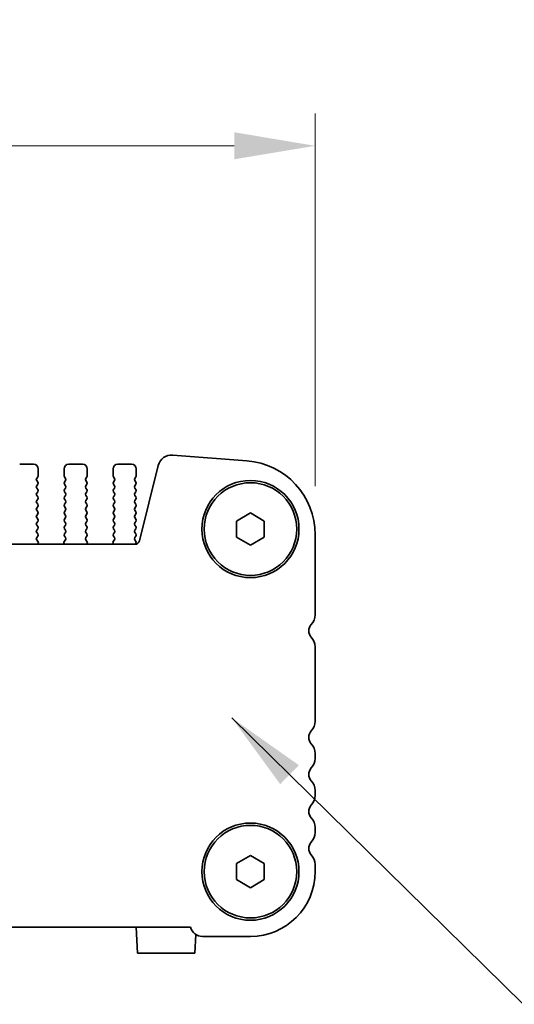
# Model space of a CAD drawing. Units: millimetres. Extents: x 0 to 6492, y 0 to 1124.
# Drawn here: x 1707 to 1761, y 347 to 453 of the extents above; entities that cross this region are included whole.
import ezdxf

# ---------------------------------------------------------------- set-up
doc = ezdxf.new("R2010")
doc.units = ezdxf.units.MM
doc.header["$LTSCALE"] = 2.5
doc.layers.get('Defpoints').update_dxf_attribs({"lineweight": 25})
for name, color, linetype, lineweight in [('Dimension (ISO)', 7, 'Continuous', 18), ('Dimension (ISO) @ 1', 7, 'Continuous', 18), ('Symbol (ISO) @ 1', 7, 'Continuous', 18), ('Visible (ISO)', 7, 'Continuous', 35)]:
    doc.layers.add(name, color=color, linetype=linetype, lineweight=lineweight)
doc.styles.add('Note Text (TK)', font='MS PGothic.ttf')
doc.dimstyles.new('Default - Method 1b (TK)', dxfattribs={"dimscale": 2.5, "dimtxt": 2.5, "dimasz": 2.5, "dimexe": 1, "dimexo": 1.5, "dimgap": 1, "dimtad": 1, "dimrnd": 1e-08, "dimdsep": 46, "dimtxsty": 'Note Text (TK)', "dimcen": 0.09, "dimdle": 5, "dimclrd": 100, "dimclre": 100, "dimclrt": 7, "dimadec": 1, "dimazin": 1, "dimtfac": 1, "dimtmove": 0, "dimatfit": 3, "dimfxl": 1, "dimtolj": 1, "dimlwd": -1, "dimlwe": -1, "dimarcsym": 0})
doc.dimstyles.new('Default - Method 1b (TK)$7', dxfattribs={"dimscale": 2.5, "dimtxt": 2.5, "dimasz": 2.5, "dimexe": 1, "dimexo": 1.5, "dimgap": 1, "dimtad": 1, "dimrnd": 1e-08, "dimdsep": 46, "dimtxsty": 'Note Text (TK)', "dimcen": 0.09, "dimdle": 5, "dimclrd": 100, "dimclre": 100, "dimclrt": 7, "dimadec": 1, "dimazin": 1, "dimtfac": 1, "dimtmove": 0, "dimatfit": 3, "dimfxl": 1, "dimtolj": 1, "dimlwd": -1, "dimlwe": -1, "dimarcsym": 0})

# ---------------------------------------------------------------- blocks, each defined once
blk = doc.blocks.new('*D18')
at = {"layer": 'Defpoints', "color": 0}
for p in [(1739.44, 439.82), (1507.44, 397.82), (1739.44, 397.82)]:
    blk.add_point(p, dxfattribs=at)
at = {"layer": 'Dimension (ISO)', "color": 100}
for p, q in [((1507.44, 403.07), (1507.44, 443.32)), ((1739.44, 403.07), (1739.44, 443.32)), ((1516.19, 439.82), (1730.69, 439.82))]:
    blk.add_line(p, q, dxfattribs=at)
for points in [[(1516.19, 441.28), (1516.19, 438.36), (1507.44, 439.82)], [(1730.69, 441.28), (1730.69, 438.36), (1739.44, 439.82)]]:
    blk.add_solid(points, dxfattribs=at)
at = {"layer": 'Dimension (ISO)', "color": 7, "insert": (1600.52, 447.7), "char_height": 8.75, "attachment_point": 4, "style": 'Note Text (TK)'}
blk.add_mtext('\\A1;232±0.5', dxfattribs=at)

msp = doc.modelspace()

# ---------------------------------------------------------------- linework, layer by layer
at = {"layer": 'Visible (ISO)'}
for p, q in [((1724.0463, 406.4266), (1732.0646, 405.798)), ((1708.9893, 405.4323), (1707.4893, 405.4323)), ((1714.2893, 405.4323), (1712.7893, 405.4323)), ((1719.5893, 405.4323), (1718.0893, 405.4323)), ((1720.4467, 397.1647), (1722.4736, 405.294)), ((1709.4893, 404.1823), (1709.4893, 404.9323)), ((1712.2893, 404.9323), (1712.2893, 404.1823)), ((1714.7893, 404.1823), (1714.7893, 404.9323)), ((1717.5893, 404.9323), (1717.5893, 404.1823)), ((1720.0893, 404.1823), (1720.0893, 404.9323)), ((1709.3293, 403.9023), (1709.4493, 404.0623)), ((1709.4493, 403.5023), (1709.3293, 403.6623)), ((1709.3293, 403.1023), (1709.4493, 403.2623)), ((1712.3293, 404.0623), (1712.4493, 403.9023)), ((1712.4493, 403.6623), (1712.3293, 403.5023)), ((1712.3293, 403.2623), (1712.4493, 403.1023)), ((1714.6293, 403.9023), (1714.7493, 404.0623)), ((1714.7493, 403.5023), (1714.6293, 403.6623)), ((1714.6293, 403.1023), (1714.7493, 403.2623)), ((1717.6293, 404.0623), (1717.7493, 403.9023)), ((1717.7493, 403.6623), (1717.6293, 403.5023)), ((1717.6293, 403.2623), (1717.7493, 403.1023)), ((1719.9293, 403.9023), (1720.0493, 404.0623)), ((1720.0493, 403.5023), (1719.9293, 403.6623)), ((1719.9293, 403.1023), (1720.0493, 403.2623)), ((1709.4493, 402.7023), (1709.3293, 402.8623)), ((1709.3293, 402.3023), (1709.4493, 402.4623)), ((1709.4493, 401.9023), (1709.3293, 402.0623)), ((1712.4493, 402.8623), (1712.3293, 402.7023)), ((1712.3293, 402.4623), (1712.4493, 402.3023)), ((1712.4493, 402.0623), (1712.3293, 401.9023)), ((1714.7493, 402.7023), (1714.6293, 402.8623)), ((1714.6293, 402.3023), (1714.7493, 402.4623)), ((1714.7493, 401.9023), (1714.6293, 402.0623)), ((1717.7493, 402.8623), (1717.6293, 402.7023)), ((1717.6293, 402.4623), (1717.7493, 402.3023)), ((1717.7493, 402.0623), (1717.6293, 401.9023)), ((1720.0493, 402.7023), (1719.9293, 402.8623)), ((1719.9293, 402.3023), (1720.0493, 402.4623)), ((1720.0493, 401.9023), (1719.9293, 402.0623)), ((1709.3293, 401.5023), (1709.4493, 401.6623)), ((1709.4493, 401.1023), (1709.3293, 401.2623)), ((1712.3293, 401.6623), (1712.4493, 401.5023)), ((1712.4493, 401.2623), (1712.3293, 401.1023)), ((1714.6293, 401.5023), (1714.7493, 401.6623)), ((1714.7493, 401.1023), (1714.6293, 401.2623)), ((1717.6293, 401.6623), (1717.7493, 401.5023)), ((1717.7493, 401.2623), (1717.6293, 401.1023)), ((1719.9293, 401.5023), (1720.0493, 401.6623)), ((1720.0493, 401.1023), (1719.9293, 401.2623)), ((1709.3293, 400.7023), (1709.4493, 400.8623)), ((1709.4493, 400.3023), (1709.3293, 400.4623)), ((1709.3293, 399.9023), (1709.4493, 400.0623)), ((1712.3293, 400.8623), (1712.4493, 400.7023)), ((1712.4493, 400.4623), (1712.3293, 400.3023)), ((1712.3293, 400.0623), (1712.4493, 399.9023)), ((1714.6293, 400.7023), (1714.7493, 400.8623)), ((1714.7493, 400.3023), (1714.6293, 400.4623)), ((1714.6293, 399.9023), (1714.7493, 400.0623)), ((1717.6293, 400.8623), (1717.7493, 400.7023)), ((1717.7493, 400.4623), (1717.6293, 400.3023)), ((1717.6293, 400.0623), (1717.7493, 399.9023)), ((1719.9293, 400.7023), (1720.0493, 400.8623)), ((1720.0493, 400.3023), (1719.9293, 400.4623)), ((1719.9293, 399.9023), (1720.0493, 400.0623)), ((1730.9393, 399.2983), (1732.4393, 400.1644)), ((1732.4393, 400.1644), (1733.9393, 399.2983)), ((1709.4493, 399.5023), (1709.3293, 399.6623)), ((1709.3293, 399.1023), (1709.4493, 399.2623)), ((1709.4493, 398.7023), (1709.3293, 398.8623)), ((1712.4493, 399.6623), (1712.3293, 399.5023)), ((1712.3293, 399.2623), (1712.4493, 399.1023)), ((1712.4493, 398.8623), (1712.3293, 398.7023)), ((1714.7493, 399.5023), (1714.6293, 399.6623)), ((1714.6293, 399.1023), (1714.7493, 399.2623)), ((1714.7493, 398.7023), (1714.6293, 398.8623)), ((1717.7493, 399.6623), (1717.6293, 399.5023)), ((1717.6293, 399.2623), (1717.7493, 399.1023)), ((1717.7493, 398.8623), (1717.6293, 398.7023)), ((1720.0493, 399.5023), (1719.9293, 399.6623)), ((1719.9293, 399.1023), (1720.0493, 399.2623)), ((1720.0493, 398.7023), (1719.9293, 398.8623)), ((1730.9393, 397.5663), (1730.9393, 399.2983)), ((1733.9393, 399.2983), (1733.9393, 397.5663)), ((1709.3293, 398.3023), (1709.4493, 398.4623)), ((1709.4493, 397.9023), (1709.3293, 398.0623)), ((1712.3293, 398.4623), (1712.4493, 398.3023)), ((1712.4493, 398.0623), (1712.3293, 397.9023)), ((1714.6293, 398.3023), (1714.7493, 398.4623)), ((1714.7493, 397.9023), (1714.6293, 398.0623)), ((1717.6293, 398.4623), (1717.7493, 398.3023)), ((1717.7493, 398.0623), (1717.6293, 397.9023)), ((1719.9293, 398.3023), (1720.0493, 398.4623)), ((1720.0493, 397.9023), (1719.9293, 398.0623)), ((1739.4393, 397.8225), (1739.4393, 389.1672)), ((1526.9171, 396.7857), (1719.9616, 396.7857)), ((1709.331, 397.5045), (1709.4493, 397.6623)), ((1709.4687, 397.0875), (1709.3332, 397.2617)), ((1709.4544, 396.7857), (1709.4964, 396.89)), ((1712.2823, 396.89), (1712.3243, 396.7857)), ((1712.4455, 397.2617), (1712.31, 397.0875)), ((1712.3293, 397.6623), (1712.4477, 397.5045)), ((1714.631, 397.5045), (1714.7493, 397.6623)), ((1714.7687, 397.0875), (1714.6332, 397.2617)), ((1714.7544, 396.7857), (1714.7964, 396.89)), ((1717.5823, 396.89), (1717.6243, 396.7857)), ((1717.7455, 397.2617), (1717.61, 397.0875)), ((1717.6293, 397.6623), (1717.7477, 397.5045)), ((1719.931, 397.5045), (1720.0493, 397.6623)), ((1720.051, 397.102), (1719.9332, 397.2617)), ((1719.9926, 396.7867), (1720.0501, 396.8633)), ((1732.4393, 396.7002), (1730.9393, 397.5663)), ((1733.9393, 397.5663), (1732.4393, 396.7002)), ((1739.4393, 385.6974), (1739.4393, 377.6672)), ((1739.4393, 374.1974), (1739.4393, 373.6672)), ((1739.4393, 370.1974), (1739.4393, 369.6672)), ((1739.4393, 366.1974), (1739.4393, 365.6672)), ((1730.9393, 362.2983), (1732.4393, 363.1644)), ((1732.4393, 363.1644), (1733.9393, 362.2983)), ((1730.9393, 360.5663), (1730.9393, 362.2983)), ((1733.9393, 362.2983), (1733.9393, 360.5663)), ((1739.4393, 362.1974), (1739.4393, 361.4323)), ((1732.4393, 359.7002), (1730.9393, 360.5663)), ((1733.9393, 360.5663), (1732.4393, 359.7002)), ((1725.9744, 355.4323), (1520.9043, 355.4323)), ((1720.0893, 355.4323), (1720.2361, 352.6323)), ((1726.5474, 354.6318), (1726.4426, 352.6323)), ((1732.4393, 354.4323), (1727.2393, 354.4323)), ((1726.4426, 352.6323), (1720.2361, 352.6323))]:
    msp.add_line(p, q, dxfattribs=at)
for centre, radius in [((1732.4393, 398.4323), 5.25), ((1732.4393, 398.4323), 5), ((1732.4393, 361.4323), 5.25), ((1732.4393, 361.4323), 5)]:
    msp.add_circle(centre, radius, dxfattribs=at)
for centre, radius, start, end in [((1723.929, 404.9312), 1.5, 85.517589, 166), ((1708.9893, 404.9323), 0.5, 0, 90), ((1712.7893, 404.9323), 0.5, 90, 180), ((1714.2893, 404.9323), 0.5, 0, 90), ((1718.0893, 404.9323), 0.5, 90, 180), ((1719.5893, 404.9323), 0.5, 0, 90), ((1731.4393, 397.8225), 8, 0, 85.517589), ((1709.2893, 404.1823), 0.2, 323.130102, 0), ((1712.4893, 404.1823), 0.2, 180, 216.869898), ((1714.5893, 404.1823), 0.2, 323.130102, 0), ((1717.7893, 404.1823), 0.2, 180, 216.869898), ((1719.8893, 404.1823), 0.2, 323.130102, 0), ((1709.4893, 403.7823), 0.2, 143.130102, 216.869898), ((1709.4893, 402.9823), 0.2, 143.130102, 216.869898), ((1709.2893, 403.3823), 0.2, 323.130102, 36.869898), ((1712.4893, 403.3823), 0.2, 143.130102, 216.869898), ((1712.2893, 403.7823), 0.2, 323.130102, 36.869898), ((1712.2893, 402.9823), 0.2, 323.130102, 36.869898), ((1714.7893, 403.7823), 0.2, 143.130102, 216.869898), ((1714.7893, 402.9823), 0.2, 143.130102, 216.869898), ((1714.5893, 403.3823), 0.2, 323.130102, 36.869898), ((1717.7893, 403.3823), 0.2, 143.130102, 216.869898), ((1717.5893, 403.7823), 0.2, 323.130102, 36.869898), ((1717.5893, 402.9823), 0.2, 323.130102, 36.869898), ((1720.0893, 403.7823), 0.2, 143.130102, 216.869898), ((1720.0893, 402.9823), 0.2, 143.130102, 216.869898), ((1719.8893, 403.3823), 0.2, 323.130102, 36.869898), ((1709.4893, 402.1823), 0.2, 143.130102, 216.869898), ((1709.2893, 402.5823), 0.2, 323.130102, 36.869898), ((1712.4893, 402.5823), 0.2, 143.130102, 216.869898), ((1712.2893, 402.1823), 0.2, 323.130102, 36.869898), ((1714.7893, 402.1823), 0.2, 143.130102, 216.869898), ((1714.5893, 402.5823), 0.2, 323.130102, 36.869898), ((1717.7893, 402.5823), 0.2, 143.130102, 216.869898), ((1717.5893, 402.1823), 0.2, 323.130102, 36.869898), ((1720.0893, 402.1823), 0.2, 143.130102, 216.869898), ((1719.8893, 402.5823), 0.2, 323.130102, 36.869898), ((1709.4893, 401.3823), 0.2, 143.130102, 216.869898), ((1709.2893, 401.7823), 0.2, 323.130102, 36.869898), ((1709.2893, 400.9823), 0.2, 323.130102, 36.869898), ((1712.4893, 401.7823), 0.2, 143.130102, 216.869898), ((1712.4893, 400.9823), 0.2, 143.130102, 216.869898), ((1712.2893, 401.3823), 0.2, 323.130102, 36.869898), ((1714.7893, 401.3823), 0.2, 143.130102, 216.869898), ((1714.5893, 401.7823), 0.2, 323.130102, 36.869898), ((1714.5893, 400.9823), 0.2, 323.130102, 36.869898), ((1717.7893, 401.7823), 0.2, 143.130102, 216.869898), ((1717.7893, 400.9823), 0.2, 143.130102, 216.869898), ((1717.5893, 401.3823), 0.2, 323.130102, 36.869898), ((1720.0893, 401.3823), 0.2, 143.130102, 216.869898), ((1719.8893, 401.7823), 0.2, 323.130102, 36.869898), ((1719.8893, 400.9823), 0.2, 323.130102, 36.869898), ((1709.4893, 400.5823), 0.2, 143.130102, 216.869898), ((1709.4893, 399.7823), 0.2, 143.130102, 216.869898), ((1709.2893, 400.1823), 0.2, 323.130102, 36.869898), ((1712.4893, 400.1823), 0.2, 143.130102, 216.869898), ((1712.2893, 400.5823), 0.2, 323.130102, 36.869898), ((1712.2893, 399.7823), 0.2, 323.130102, 36.869898), ((1714.7893, 400.5823), 0.2, 143.130102, 216.869898), ((1714.7893, 399.7823), 0.2, 143.130102, 216.869898), ((1714.5893, 400.1823), 0.2, 323.130102, 36.869898), ((1717.7893, 400.1823), 0.2, 143.130102, 216.869898), ((1717.5893, 400.5823), 0.2, 323.130102, 36.869898), ((1717.5893, 399.7823), 0.2, 323.130102, 36.869898), ((1720.0893, 400.5823), 0.2, 143.130102, 216.869898), ((1720.0893, 399.7823), 0.2, 143.130102, 216.869898), ((1719.8893, 400.1823), 0.2, 323.130102, 36.869898), ((1709.4893, 398.9823), 0.2, 143.130102, 216.869898), ((1709.2893, 399.3823), 0.2, 323.130102, 36.869898), ((1712.4893, 399.3823), 0.2, 143.130102, 216.869898), ((1712.2893, 398.9823), 0.2, 323.130102, 36.869898), ((1714.7893, 398.9823), 0.2, 143.130102, 216.869898), ((1714.5893, 399.3823), 0.2, 323.130102, 36.869898), ((1717.7893, 399.3823), 0.2, 143.130102, 216.869898), ((1717.5893, 398.9823), 0.2, 323.130102, 36.869898), ((1720.0893, 398.9823), 0.2, 143.130102, 216.869898), ((1719.8893, 399.3823), 0.2, 323.130102, 36.869898), ((1709.4893, 398.1823), 0.2, 143.130102, 216.869898), ((1709.2893, 398.5823), 0.2, 323.130102, 36.869898), ((1709.2893, 397.7823), 0.2, 323.130102, 36.869898), ((1712.4893, 398.5823), 0.2, 143.130102, 216.869898), ((1712.4893, 397.7823), 0.2, 143.130102, 216.869898), ((1712.2893, 398.1823), 0.2, 323.130102, 36.869898), ((1714.7893, 398.1823), 0.2, 143.130102, 216.869898), ((1714.5893, 398.5823), 0.2, 323.130102, 36.869898), ((1714.5893, 397.7823), 0.2, 323.130102, 36.869898), ((1717.7893, 398.5823), 0.2, 143.130102, 216.869898), ((1717.7893, 397.7823), 0.2, 143.130102, 216.869898), ((1717.5893, 398.1823), 0.2, 323.130102, 36.869898), ((1720.0893, 398.1823), 0.2, 143.130102, 216.869898), ((1719.8893, 398.5823), 0.2, 323.130102, 36.869898), ((1719.8893, 397.7823), 0.2, 323.130102, 36.869898), ((1709.491, 397.3845), 0.2, 143.130102, 217.881812), ((1709.3109, 396.9647), 0.2, 338.069777, 37.881812), ((1712.4678, 396.9647), 0.2, 142.118188, 201.930223), ((1712.2877, 397.3845), 0.2, 322.118188, 36.869898), ((1714.791, 397.3845), 0.2, 143.130102, 217.881812), ((1714.6109, 396.9647), 0.2, 338.069777, 37.881812), ((1717.7678, 396.9647), 0.2, 142.118188, 201.930223), ((1717.5877, 397.3845), 0.2, 322.118188, 36.869898), ((1720.091, 397.3845), 0.2, 143.130102, 217.881812), ((1719.9616, 397.2857), 0.5, 270, 346), ((1719.8901, 396.9833), 0.2, 323.130102, 36.424717), ((1739.7393, 387.4323), 1, 136.05448, 223.94552), ((1737.9393, 389.1672), 1.5, 316.05448, 0), ((1737.9393, 385.6974), 1.5, 0, 43.94552), ((1737.9393, 377.6672), 1.5, 316.05448, 0), ((1739.7393, 375.9323), 1, 136.05448, 223.94552), ((1737.9393, 374.1974), 1.5, 0, 43.94552), ((1737.9393, 373.6672), 1.5, 316.05448, 0), ((1739.7393, 371.9323), 1, 136.05448, 223.94552), ((1737.9393, 370.1974), 1.5, 0, 43.94552), ((1737.9393, 369.6672), 1.5, 316.05448, 0), ((1739.7393, 367.9323), 1, 136.05448, 223.94552), ((1737.9393, 366.1974), 1.5, 0, 43.94552), ((1737.9393, 365.6672), 1.5, 316.05448, 0), ((1739.7393, 363.9323), 1, 136.05448, 223.94552), ((1737.9393, 362.1974), 1.5, 0, 43.94552), ((1732.4393, 361.4323), 7, 270, 0), ((1727.2393, 355.7323), 1.3, 193.342364, 270)]:
    msp.add_arc(centre, radius, start, end, dxfattribs=at)

# ---------------------------------------------------------------- dimensions: what is measured, and where the dimension line sits
at = {"layer": 'Dimension (ISO) @ 1', "color": 100}
dim = msp.add_linear_dim(base=(1739.4393, 439.8225), p1=(1507.4393, 397.8225), p2=(1739.4393, 397.8225), angle=180, dimstyle='Default - Method 1b (TK)', override={"dimscale": 1, "dimtxt": 8.75, "dimasz": 8.75, "dimexe": 3.5, "dimexo": 5.25, "dimgap": 3.5, "dimdec": 2, "dimcen": 0.315, "dimtol": 1, "dimlim": 0, "dimtp": 0.5, "dimtm": 0.5, "dimtdec": 2, "dimtix": 0, "dimtofl": 0, "dimtmove": 0, "dimatfit": 1}, dxfattribs=at)
dim.commit()
dim.dimension.update_dxf_attribs({"geometry": '*D18', "text_midpoint": (1623.4393, 439.8225), "dimtype": 128})

# ---------------------------------------------------------------- leaders
at = {"layer": 'Symbol (ISO) @ 1', "color": 100, "annotation_type": 0, "has_hookline": 1, "hookline_direction": 0, "text_width": 98.1889}
msp.add_leader([(1730.4223, 378.0368), (1761.9241, 347.1048), (1770.6741, 347.1048)], dimstyle='Default - Method 1b (TK)$7', override={"dimscale": 1, "dimtxt": 8.75, "dimasz": 8.75, "dimgap": 0, "dimtad": 1}, dxfattribs=at)

doc.saveas('drawing.dxf')
